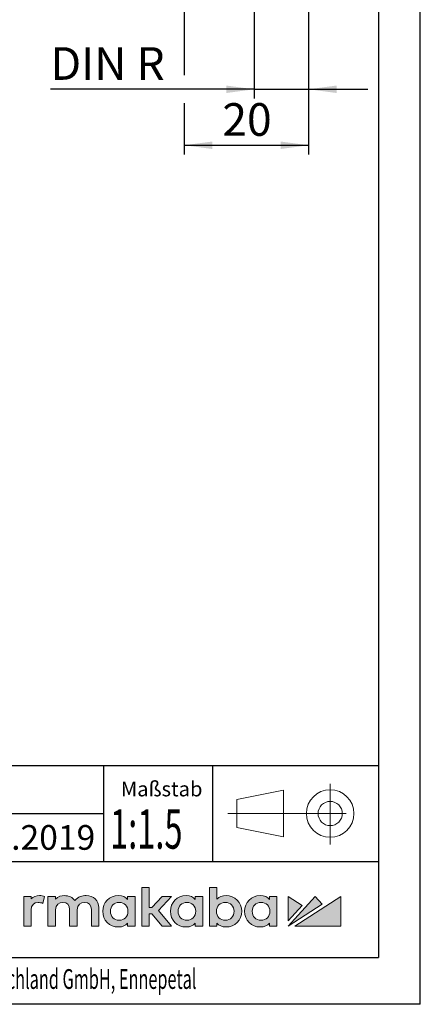
# Model space of a CAD drawing. Units: millimetres. Extents: x 0 to 210, y 0 to 297.
# Drawn here: x 167 to 210, y 0 to 106 of the extents above; entities that cross this region are included whole.
import ezdxf
from ezdxf.enums import TextEntityAlignment as Align

# ---------------------------------------------------------------- set-up
doc = ezdxf.new("R2010")
doc.units = ezdxf.units.MM
doc.linetypes.add('CENTERX2', pattern=[20.319999999999997, 12.7, -2.54, 2.54, -2.54])
for name, color, linetype in [('DESCRIPTION', 7, 'Continuous'), ('DEUTSCH', 7, 'Continuous'), ('DIMENSION', 7, 'Continuous'), ('FORMAT', 7, 'Continuous')]:
    doc.layers.add(name, color=color, linetype=linetype)
doc.styles.add('SLDTEXTSTYLE0', font='TXT', dxfattribs={"width": 0.605})
doc.styles.add('SLDTEXTSTYLE2', font='TXT', dxfattribs={"width": 0.75})
doc.styles.add('SLDTEXTSTYLE3', font='TXT', dxfattribs={"width": 0.7})
doc.dimstyles.new('SLDDIMSTYLE1', dxfattribs={"dimtxt": 3.5, "dimasz": 3, "dimexe": 0, "dimexo": 0.0625, "dimgap": 0.875, "dimtad": 1, "dimlfac": 1.5, "dimrnd": 1e-09, "dimzin": 12, "dimdsep": 46, "dimtxsty": 'SLDTEXTSTYLE2', "dimsah": 1, "dimcen": 0.09, "dimadec": 0, "dimazin": 3, "dimtfac": 1, "dimtofl": 0, "dimtmove": 0, "dimatfit": 3, "dimfxl": 1, "dimfrac": 2, "dimtolj": 1, "dimtzin": 12, "dimarcsym": 0})
doc.dimstyles.new('SLDDIMSTYLE3', dxfattribs={"dimtxt": 3.5, "dimasz": 3, "dimexe": 0, "dimexo": 0.0625, "dimgap": 0.875, "dimtad": 1, "dimlfac": 1.5, "dimrnd": 1e-09, "dimzin": 12, "dimdsep": 46, "dimtxsty": 'SLDTEXTSTYLE2', "dimsah": 1, "dimcen": 0.09, "dimadec": 0, "dimazin": 3, "dimtfac": 1, "dimtmove": 0, "dimatfit": 0, "dimfxl": 1, "dimfrac": 2, "dimtolj": 1, "dimtzin": 12, "dimarcsym": 0})

# ---------------------------------------------------------------- blocks, each defined once
blk = doc.blocks.new('Block42')
at = {"color": 7, "linetype": 'CENTERX2', "lineweight": 18}
for p, q in [((156.020223105, 46.9691544831), (156.020223105, 40.4667691028)), ((145.0439159805, 43.7728610208), (159.5769610652, 43.7728610208))]:
    blk.add_line(p, q, dxfattribs=at)
at = {"color": 7, "linetype": 'Continuous', "lineweight": 18}
for p, q in [((151.020223105, 46.2728610208), (146.020223105, 45.2728610208)), ((151.020223105, 41.2728610208), (151.020223105, 46.2728610208)), ((146.020223105, 45.2728610208), (146.020223105, 42.2728610208)), ((146.020223105, 42.2728610208), (151.020223105, 41.2728610208))]:
    blk.add_line(p, q, dxfattribs=at)
for radius in [2.550000000000001, 1.300000000000024]:
    blk.add_circle((156.020223105, 43.7728610208), radius, dxfattribs=at)
blk = doc.blocks.new('Block1')
at = {"layer": 'FORMAT'}
for q in [(210, 297), (0, 0)]:
    blk.add_line((210, 0), q, dxfattribs=at)
at = {"layer": 'FORMAT', "lineweight": 25}
for p in [(205.5, 292), (20, 5)]:
    blk.add_line(p, (205.5, 5), dxfattribs=at)
at = {"layer": 'DEUTSCH', "color": 7, "style": 'SLDTEXTSTYLE0', "width": 0.605}
for tag, p in [('AUTOATTR4_0', (4.4694444146, 155)), ('AUTOATTR4_1', (6.9388888292, 155)), ('AUTOATTR4_2', (9.4083332438, 155)), ('AUTOATTR4_3', (11.8777776584, 155)), ('AUTOATTR4_4', (14.347222073, 155)), ('AUTOATTR4_0', (4.4694444146, 5)), ('AUTOATTR4_1', (6.9388888292, 5)), ('AUTOATTR4_2', (9.4083332438, 5)), ('AUTOATTR4_3', (11.8777776584, 5)), ('AUTOATTR4_4', (14.347222073, 5))]:
    blk.add_attdef(tag, text='', height=1.8520833333, rotation=90, dxfattribs=at).set_placement(p, align=Align.BOTTOM_LEFT)
blk = doc.blocks.new('Block5')
at = {"color": 7, "linetype": 'Continuous', "lineweight": 25}
for p, q in [((20.0025728387, 25.6221207381), (205.5025728387, 25.6221207381)), ((176.0425728387, 15.3221207381), (176.0425728387, 25.6221207381)), ((187.7225728387, 25.6221207381), (187.7225728387, 15.3221207381)), ((156.020223105, 20.4721207381), (176.0425728387, 20.4721207381)), ((156.020223105, 15.3221207381), (205.5025728387, 15.3221207381))]:
    blk.add_line(p, q, dxfattribs=at)
at = {"color": 7, "linetype": 'Continuous'}
for name, p in [('Block1', (0.0025728387, 0.0221207381)), ('Block42', (44.3120976597, -23.3007402826))]:
    blk.add_blockref(name, p, dxfattribs=at)
at = {"layer": 'DESCRIPTION', "insert": (177.872501312, 23.8993917379), "char_height": 1.5875, "attachment_point": 1, "style": 'SLDTEXTSTYLE0'}
blk.add_mtext('Maßstab', dxfattribs=at)
at = {"layer": 'DESCRIPTION', "color": 7, "style": 'SLDTEXTSTYLE0', "width": 0.605}
blk.add_attdef('AUTOATTR0', text='', height=2.1166666667, dxfattribs=at).set_placement((149.272156267, 1.0129189267), align=Align.BOTTOM_LEFT)
blk = doc.blocks.new('Block11')
at = {"linetype": 'Continuous'}
h = blk.add_hatch(color=156, dxfattribs=at)
edge = h.paths.add_edge_path(flags=0)
edge.add_line((168.2508472417894, 8.369060622064682), (168.2508472417894, 10.12561699400844))
edge.add_spline(control_points=[(168.2508472417894, 10.12561699400842), (168.2508472417894, 10.60847414446831), (168.539979504979, 10.92049740205718), (168.987471526736, 10.92049740205719)], knot_values=[5, 5, 5, 5, 6, 6, 6, 6], weights=[1, 1, 1, 1], degree=3, periodic=0)
edge.add_spline(control_points=[(168.987471526736, 10.92049740205719), (169.1653919684659, 10.9204974020572), (169.3620215514696, 10.88041459931706), (169.4956257707912, 10.81822721505348)], knot_values=[6, 6, 6, 6, 7, 7, 7, 7], weights=[1, 1, 1, 1], degree=3, periodic=0)
edge.add_line((169.4956257707912, 10.81822721505348), (169.686017471533, 11.5716765611104))
edge.add_spline(control_points=[(169.686017471533, 11.5716765611104), (169.5288854651608, 11.62631970494401), (169.3623977617769, 11.65112080496311), (169.1515960887365, 11.65112080496311)], knot_values=[8, 8, 8, 8, 9, 9, 9, 9], weights=[1, 1, 1, 1], degree=3, periodic=0)
edge.add_spline(control_points=[(169.1515960887365, 11.65112080496311), (168.7702449926591, 11.65112080496312), (168.4591934104354, 11.52944255492564), (168.2440461704479, 11.29722422199763)], knot_values=[9, 9, 9, 9, 10, 10, 10, 10], weights=[1, 1, 1, 1], degree=3, periodic=0)
edge.add_line((168.2440461704479, 11.29722422199763), (168.2440461704479, 11.5697014042536))
edge.add_line((168.2440461704479, 11.5697014042536), (167.4485551099916, 11.56970140425359))
edge.add_line((167.4485551099916, 11.56970140425359), (167.4485551099916, 8.36906062206468))
edge.add_line((167.4485551099916, 8.36906062206468), (168.2508472417894, 8.369060622064682))
h = blk.add_hatch(color=156, dxfattribs=at)
edge = h.paths.add_edge_path(flags=0)
edge.add_line((175.5143734138885, 8.369107854072315), (175.5143734138885, 10.36956604113849))
edge.add_spline(control_points=[(175.5143734138864, 10.36956604114046), (175.5143734138865, 11.12418330603598), (174.9490554781065, 11.65117233078627), (174.1397707906771, 11.65117233078579)], knot_values=[18, 18, 18, 18, 19, 19, 19, 19], weights=[1, 1, 1, 1], degree=3, periodic=0)
edge.add_spline(control_points=[(174.1397707906771, 11.65117233078579), (173.759458215267, 11.65117233078936), (173.2500762190144, 11.55878651570985), (172.9415747569499, 11.12903961561394)], knot_values=[0, 0, 0, 0, 1, 1, 1, 1], weights=[1, 1, 1, 1], degree=3, periodic=0)
edge.add_spline(control_points=[(172.9415747569499, 11.12903961561394), (172.6962856373424, 11.46172902527849), (172.2876266291028, 11.65117233078937), (171.8093304173685, 11.65117233078933)], knot_values=[1, 1, 1, 1, 2, 2, 2, 2], weights=[1, 1, 1, 1], degree=3, periodic=0)
edge.add_spline(control_points=[(171.8093304173685, 11.65117233078933), (171.5193488650448, 11.65117233078932), (171.1291151507812, 11.58206330988943), (170.8471646747535, 11.26985971188821)], knot_values=[2, 2, 2, 2, 3, 3, 3, 3], weights=[1, 1, 1, 1], degree=3, periodic=0)
edge.add_line((170.8471646747535, 11.26985971188821), (170.8471646747535, 11.56974863626778))
edge.add_line((170.8471646747535, 11.56974863626778), (170.04799035771, 11.56974863626779))
edge.add_line((170.04799035771, 11.56974863626779), (170.04799035771, 8.369107854072313))
edge.add_line((170.04799035771, 8.369107854072313), (170.8537787673212, 8.369107854072313))
edge.add_line((170.8537787673212, 8.369107854072313), (170.8537787673212, 10.13869596745917))
edge.add_spline(control_points=[(170.8537787673212, 10.13869596745917), (170.8537787673212, 10.67871243983475), (171.2580922086125, 10.92045446386756), (171.6589071193315, 10.92045446386758)], knot_values=[8, 8, 8, 8, 9, 9, 9, 9], weights=[1, 1, 1, 1], degree=3, periodic=0)
edge.add_spline(control_points=[(171.6589071193315, 10.92045446386758), (172.1161310484091, 10.92045446386756), (172.3782392467313, 10.63782239907056), (172.3782392467313, 10.1451667530788)], knot_values=[9, 9, 9, 9, 10, 10, 10, 10], weights=[1, 1, 1, 1], degree=3, periodic=0)
edge.add_line((172.3782392467313, 10.1451667530788), (172.3782392467313, 8.369107854072313))
edge.add_line((172.3782392467313, 8.369107854072313), (173.1840299091007, 8.369107854072315))
edge.add_line((173.1840299091007, 8.369107854072315), (173.1840299091007, 10.13869596745918))
edge.add_spline(control_points=[(173.1840299091007, 10.13869596745918), (173.1840299091007, 10.67871243983474), (173.5884357133999, 10.92045446386756), (173.9889667768225, 10.92045446386756)], knot_values=[13, 13, 13, 13, 14, 14, 14, 14], weights=[1, 1, 1, 1], degree=3, periodic=0)
edge.add_spline(control_points=[(173.9889667768225, 10.92045446386756), (174.4464768059529, 10.92045446386755), (174.7084903885113, 10.63782239907057), (174.7084903885113, 10.14516675307881)], knot_values=[14, 14, 14, 14, 15, 15, 15, 15], weights=[1, 1, 1, 1], degree=3, periodic=0)
edge.add_line((174.7084903885113, 10.14516675307881), (174.7084903885113, 8.369107854072315))
edge.add_line((174.7084903885113, 8.369107854072315), (175.5143734138885, 8.369107854072315))
h = blk.add_hatch(color=156, dxfattribs=at)
edge = h.paths.add_edge_path(flags=0)
edge.add_line((178.595137083354, 11.5697314609886), (178.595137083354, 11.23533311126009))
edge.add_spline(control_points=[(178.595137083354, 11.23533311126009), (178.3779082965203, 11.49460250549227), (178.0763047743197, 11.65115086169692), (177.6088758590938, 11.65115086169692)], knot_values=[0, 0, 0, 0, 1, 1, 1, 1], weights=[1, 1, 1, 1], degree=3, periodic=0)
edge.add_spline(control_points=[(177.6088758590938, 11.65115086169692), (176.6496386997011, 11.65115086169692), (175.9261502368819, 10.92816616324874), (175.9261502368819, 9.969274741132569)], knot_values=[1, 1, 1, 1, 2, 2, 2, 2], weights=[1, 1, 1, 1], degree=3, periodic=0)
edge.add_spline(control_points=[(175.9261502368819, 9.969274741132569), (175.9261502368819, 9.010653829632608), (176.6496386997011, 8.287581107886334), (177.6088758590938, 8.287581107886338)], knot_values=[2, 2, 2, 2, 3, 3, 3, 3], weights=[1, 1, 1, 1], degree=3, periodic=0)
edge.add_spline(control_points=[(177.6088758590938, 8.287581107886338), (178.0739438856933, 8.287581107886348), (178.3745088872264, 8.441254752095837), (178.595137083354, 8.711037562774967)], knot_values=[3, 3, 3, 3, 4, 4, 4, 4], weights=[1, 1, 1, 1], degree=3, periodic=0)
edge.add_line((178.595137083354, 8.711037562774967), (178.595137083354, 8.369090678798488))
edge.add_line((178.595137083354, 8.369090678798488), (179.3978076782122, 8.369090678798486))
edge.add_line((179.3978076782122, 8.369090678798486), (179.3978076782122, 11.56991180140157))
edge.add_line((179.3978076782122, 11.56991180140157), (178.595137083354, 11.5697314609886))
edge = h.paths.add_edge_path(flags=0)
edge.add_spline(control_points=[(177.6944828521708, 10.92699824441064), (178.2510127855323, 10.92699824441064), (178.6397349003028, 10.53319490529345), (178.6397349003028, 9.96927474113257), (178.6397349003028, 9.405625087581962), (178.2510127855323, 9.011916212492535), (177.6944828521708, 9.011916212492528)], knot_values=[0.7055555553791667, 0.7055555553791667, 0.7055555553791667, 0.7055555553791667, 1.05833333306875, 1.05833333306875, 1.05833333306875, 1.411111110758333, 1.411111110758333, 1.411111110758333, 1.411111110758333], weights=[1, 1, 1, 1, 1, 1, 1], degree=3, periodic=0)
edge.add_spline(control_points=[(177.6944828521708, 9.011916212492528), (177.1379506660533, 9.011916212492535), (176.749228551283, 9.405625087581955), (176.749228551283, 9.969274741132569), (176.749228551283, 10.53319490529345), (177.1379506660533, 10.92699824441064), (177.6944828521708, 10.92699824441064)], knot_values=[0, 0, 0, 0, 0.3527777776895833, 0.3527777776895833, 0.3527777776895833, 0.7055555553791667, 0.7055555553791667, 0.7055555553791667, 0.7055555553791667], weights=[1, 1, 1, 1, 1, 1, 1], degree=3, periodic=0)
for color, points in [(156, [(182.2926153241353, 11.5697314609874), (181.2113959152988, 10.38518480867896), (180.9158387910724, 10.38518480867896), (180.9158387910724, 12.52808186187714), (180.1099557656942, 12.52808186187714), (180.1099557656942, 8.369090678798486), (180.9158387910724, 8.369090678798488), (180.9158387910724, 9.683765817439461), (181.2069557325832, 9.68376581743946), (182.2984747433366, 8.369090678798486), (183.3168602727786, 8.369090678798488), (181.8974683483286, 10.05905420792499), (183.3098677171471, 11.5697314609874)]), (242, [(199.4719165353173, 10.74060784438432), (198.7180023455818, 11.56990965448931), (195.8178038537742, 8.369086384974509)]), (242, [(197.3102436547929, 10.60239194948966), (195.8178151175562, 11.56990965448928), (195.8178151175562, 8.956012832704142)]), (242, [(201.4653175294467, 11.5699118013998), (196.5387444491912, 8.369090678798472), (201.4653175294467, 8.369090678798486)])]:
    blk.add_hatch(color=color, dxfattribs=at).paths.add_polyline_path(points, flags=0)
h = blk.add_hatch(color=156, dxfattribs=at)
edge = h.paths.add_edge_path(flags=0)
edge.add_line((185.8604339219228, 11.56974434244382), (185.8604339219228, 11.23534599272007))
edge.add_spline(control_points=[(185.8604339219228, 11.23534599272007), (185.6431127720805, 11.49461324004057), (185.3414146341163, 11.65116374315215), (184.8740803346552, 11.65116374315215)], knot_values=[0, 0, 0, 0, 1, 1, 1, 1], weights=[1, 1, 1, 1], degree=3, periodic=0)
edge.add_spline(control_points=[(184.8740803346552, 11.65116374315215), (183.9149377910269, 11.65116374315215), (183.1913547124428, 10.92817689779644), (183.1913547124428, 9.969287622593752)], knot_values=[1, 1, 1, 1, 2, 2, 2, 2], weights=[1, 1, 1, 1], degree=3, periodic=0)
edge.add_spline(control_points=[(183.1913547124428, 9.969287622593752), (183.1913547124428, 9.010666711087222), (183.9149377910269, 8.287591842434061), (184.8740803346552, 8.287591842434061)], knot_values=[2, 2, 2, 2, 3, 3, 3, 3], weights=[1, 1, 1, 1], degree=3, periodic=0)
edge.add_spline(control_points=[(184.8740803346552, 8.287591842434061), (185.3389591297217, 8.287591842434054), (185.6395241312565, 8.441265486644127), (185.8604339219228, 8.711048297323273)], knot_values=[3, 3, 3, 3, 4, 4, 4, 4], weights=[1, 1, 1, 1], degree=3, periodic=0)
edge.add_line((185.8604339219228, 8.711048297323273), (185.8604339219228, 8.36910141334679))
edge.add_line((185.8604339219228, 8.36910141334679), (186.6630121537738, 8.36910141334679))
edge.add_line((186.6630121537738, 8.36910141334679), (186.6630121537738, 11.56992253594333))
edge.add_line((186.6630121537738, 11.56992253594333), (185.8604339219228, 11.56974434244382))
edge = h.paths.add_edge_path(flags=0)
edge.add_spline(control_points=[(184.9596873277312, 9.011926947040841), (184.4031551416137, 9.011926947040841), (184.0144330268432, 9.405635822130263), (184.0144330268432, 9.969287622593747), (184.0144330268432, 10.53329795695783), (184.4031551416137, 10.92700897895952), (184.9596873277312, 10.92700897895952)], knot_values=[0, 0, 0, 0, 1, 1, 1, 2, 2, 2, 2], weights=[1, 1, 1, 1, 1, 1, 1], degree=3, periodic=0)
edge.add_spline(control_points=[(184.9596873277312, 10.92700897895952), (185.5162172610943, 10.92700897895952), (185.9049393758641, 10.53329795695783), (185.9049393758641, 9.969287622593747), (185.9049393758641, 9.40563582213026), (185.5162172610943, 9.01192694704084), (184.9596873277312, 9.011926947040841)], knot_values=[2, 2, 2, 2, 3, 3, 3, 4, 4, 4, 4], weights=[1, 1, 1, 1, 1, 1, 1], degree=3, periodic=0)
h = blk.add_hatch(color=156, dxfattribs=at)
edge = h.paths.add_edge_path(flags=0)
edge.add_spline(control_points=[(188.1777384731061, 8.711048297323277), (188.3967582012166, 8.432997737669002), (188.7421102512321, 8.287591842434054), (189.160785014091, 8.287591842434054)], knot_values=[6, 6, 6, 6, 7, 7, 7, 7], weights=[1, 1, 1, 1], degree=3, periodic=0)
edge.add_spline(control_points=[(189.160785014091, 8.287591842434054), (190.1201167892496, 8.287591842434054), (190.8434182732929, 9.010666711087223), (190.8434182732929, 9.969287622593754)], knot_values=[7, 7, 7, 7, 8, 8, 8, 8], weights=[1, 1, 1, 1], degree=3, periodic=0)
edge.add_spline(control_points=[(190.8434182732929, 9.969287622593754), (190.8434182732929, 10.92817689779646), (190.1201167892496, 11.65116374315214), (189.160785014091, 11.65116374315215)], knot_values=[8, 8, 8, 8, 9, 9, 9, 9], weights=[1, 1, 1, 1], degree=3, periodic=0)
edge.add_spline(control_points=[(189.160785014091, 11.65116374315215), (188.7631825338892, 11.65116374315215), (188.4259561759341, 11.51959682737305), (188.1777384731061, 11.26904603313804)], knot_values=[0, 0, 0, 0, 1, 1, 1, 1], weights=[1, 1, 1, 1], degree=3, periodic=0)
edge.add_line((188.1777384731061, 11.26904603313804), (188.1777384731061, 12.52800457312912))
edge.add_line((188.1777384731061, 12.52800457312912), (187.3751602412558, 12.52800457312913))
edge.add_line((187.3751602412558, 12.52800457312913), (187.3751602412558, 8.36910141334679))
edge.add_line((187.3751602412558, 8.36910141334679), (188.1777384731061, 8.369101413346792))
edge.add_line((188.1777384731061, 8.369101413346792), (188.1777384731061, 8.711048297323277))
edge = h.paths.add_edge_path(flags=0)
edge.add_spline(control_points=[(189.0751802737688, 10.92700897895952), (189.6318048228985, 10.92700897895952), (190.0205269376689, 10.53329795695784), (190.0205269376689, 9.969287622593752), (190.0205269376689, 9.405635822130265), (189.6318048228985, 9.01192694704084), (189.0751802737688, 9.01192694704084)], knot_values=[0.7055555553791667, 0.7055555553791667, 0.7055555553791667, 0.7055555553791667, 1.05833333306875, 1.05833333306875, 1.05833333306875, 1.411111110758333, 1.411111110758333, 1.411111110758333, 1.411111110758333], weights=[1, 1, 1, 1, 1, 1, 1], degree=3, periodic=0)
edge.add_spline(control_points=[(189.0751802737688, 9.01192694704084), (188.5186480876513, 9.011926947040843), (188.1298313571151, 9.405635822130263), (188.1298313571151, 9.969287622593749), (188.1298313571151, 10.53329795695784), (188.5186480876514, 10.92700897895952), (189.0751802737688, 10.92700897895952)], knot_values=[0, 0, 0, 0, 0.3527777776895833, 0.3527777776895833, 0.3527777776895833, 0.7055555553791667, 0.7055555553791667, 0.7055555553791667, 0.7055555553791667], weights=[1, 1, 1, 1, 1, 1, 1], degree=3, periodic=0)
h = blk.add_hatch(color=156, dxfattribs=at)
edge = h.paths.add_edge_path(flags=0)
edge.add_spline(control_points=[(193.8113639060402, 11.23534599272006), (193.5942297349734, 11.49461324004057), (193.292531597007, 11.65116374315215), (192.8251026817811, 11.65116374315215)], knot_values=[0, 0, 0, 0, 1, 1, 1, 1], weights=[1, 1, 1, 1], degree=3, periodic=0)
edge.add_spline(control_points=[(192.8251026817811, 11.65116374315215), (191.8658655223894, 11.65116374315215), (191.1424694225781, 10.92817689779644), (191.1424694225781, 9.969287622593752)], knot_values=[1, 1, 1, 1, 2, 2, 2, 2], weights=[1, 1, 1, 1], degree=3, periodic=0)
edge.add_spline(control_points=[(191.1424694225781, 9.969287622593747), (191.1424694225781, 9.010666711087218), (191.8658655223894, 8.287591842434049), (192.8251026817811, 8.287591842434052)], knot_values=[2, 2, 2, 2, 3, 3, 3, 3], weights=[1, 1, 1, 1], degree=3, periodic=0)
edge.add_spline(control_points=[(192.8251026817811, 8.287591842434052), (193.2901707083795, 8.287591842434052), (193.5907357099137, 8.441265486644127), (193.8113639060402, 8.711048297323277)], knot_values=[3, 3, 3, 3, 4, 4, 4, 4], weights=[1, 1, 1, 1], degree=3, periodic=0)
edge.add_line((193.8113639060402, 8.711048297323277), (193.8113639060402, 8.36910141334679))
edge.add_line((193.8113639060402, 8.36910141334679), (194.6139398851337, 8.36910141334679))
edge.add_line((194.6139398851337, 8.36910141334679), (194.6139398851337, 11.56992253594334))
edge.add_line((194.6139398851337, 11.56992253594334), (193.8113639060402, 11.56974434244382))
edge.add_line((193.8113639060402, 11.56974434244382), (193.8113639060402, 11.23534599272006))
edge = h.paths.add_edge_path(flags=0)
edge.add_spline(control_points=[(192.910709674858, 10.92700897895952), (193.4673342239855, 10.92700897895952), (193.85596172299, 10.53329795695783), (193.85596172299, 9.969287622593752), (193.85596172299, 9.405635822130263), (193.4673342239855, 9.011926947040841), (192.910709674858, 9.011926947040841)], knot_values=[0.7055555553791667, 0.7055555553791667, 0.7055555553791667, 0.7055555553791667, 1.05833333306875, 1.05833333306875, 1.05833333306875, 1.411111110758333, 1.411111110758333, 1.411111110758333, 1.411111110758333], weights=[1, 1, 1, 1, 1, 1, 1], degree=3, periodic=0)
edge.add_spline(control_points=[(192.910709674858, 9.011926947040841), (192.3541774887395, 9.011926947040841), (191.9654553739701, 9.405635822130265), (191.9654553739701, 9.96928762259375), (191.9654553739701, 10.53329795695784), (192.3541774887395, 10.92700897895952), (192.910709674858, 10.92700897895952)], knot_values=[0, 0, 0, 0, 0.3527777776895833, 0.3527777776895833, 0.3527777776895833, 0.7055555553791667, 0.7055555553791667, 0.7055555553791667, 0.7055555553791667], weights=[1, 1, 1, 1, 1, 1, 1], degree=3, periodic=0)
at = {"color": 156, "linetype": 'Continuous', "lineweight": 18}
for p, q in [((180.1099557657, 12.5280818619), (180.9158387911, 12.5280818619)), ((180.1099557657, 8.3690906788), (180.1099557657, 12.5280818619)), ((180.9158387911, 12.5280818619), (180.9158387911, 10.3851848087)), ((188.1777384731, 12.5280045731), (187.3751602413, 12.5280045731)), ((188.1777384731, 12.5280045731), (187.3751602413, 12.5280045731)), ((187.3751602413, 12.5280045731), (187.3751602413, 8.3691014133)), ((188.1777384731, 11.2690460331), (188.1777384731, 12.5280045731)), ((188.1777384731, 11.2690460331), (188.1777384731, 12.5280045731)), ((168.2440461704, 11.5697014043), (167.44855511, 11.5697014043)), ((167.44855511, 11.5697014043), (167.44855511, 8.3690606221)), ((168.2440461704, 11.5697014043), (167.44855511, 11.5697014043)), ((168.2440461704, 11.297224222), (168.2440461704, 11.5697014043)), ((168.2440461704, 11.297224222), (168.2440461704, 11.5697014043)), ((169.4956257708, 10.8182272151), (169.6860174715, 11.5716765611)), ((169.4956257708, 10.8182272151), (169.6860174715, 11.5716765611)), ((170.8471646748, 11.5697486363), (170.0479903577, 11.5697486363)), ((170.0479903577, 11.5697486363), (170.0479903577, 8.3691078541)), ((170.8471646748, 11.5697486363), (170.0479903577, 11.5697486363)), ((170.8471646748, 11.2698597119), (170.8471646748, 11.5697486363)), ((170.8471646748, 11.2698597119), (170.8471646748, 11.5697486363)), ((179.3978076782, 11.5699118014), (178.5951370834, 11.569731461)), ((179.3978076782, 11.5699118014), (178.5951370834, 11.569731461)), ((178.5951370834, 11.569731461), (178.5951370834, 11.2353331113)), ((178.5951370834, 11.569731461), (178.5951370834, 11.2353331113)), ((179.3978076782, 8.3690906788), (179.3978076782, 11.5699118014)), ((179.3978076782, 8.3690906788), (179.3978076782, 11.5699118014)), ((181.2113959153, 10.3851848087), (182.2926153241, 11.569731461)), ((183.3098677171, 11.569731461), (181.8974683483, 10.0590542079)), ((182.2926153241, 11.569731461), (183.3098677171, 11.569731461)), ((186.6630121538, 11.5699225359), (185.8604339219, 11.5697443424)), ((185.8604339219, 11.5697443424), (185.8604339219, 11.2353459927)), ((186.6630121538, 8.3691014133), (186.6630121538, 11.5699225359)), ((194.6139398851, 11.5699225359), (193.811363906, 11.5697443424)), ((194.6139398851, 11.5699225359), (193.811363906, 11.5697443424)), ((193.811363906, 11.5697443424), (193.811363906, 11.2353459927)), ((193.811363906, 11.5697443424), (193.811363906, 11.2353459927)), ((194.6139398851, 8.3691014133), (194.6139398851, 11.5699225359)), ((194.6139398851, 8.3691014133), (194.6139398851, 11.5699225359)), ((168.2508472418, 8.3690606221), (168.2508472418, 10.125616994)), ((168.2508472418, 8.3690606221), (168.2508472418, 10.125616994)), ((170.8537787673, 8.3691078541), (170.8537787673, 10.1386959675)), ((170.8537787673, 8.3691078541), (170.8537787673, 10.1386959675)), ((172.3782392467, 10.1451667531), (172.3782392467, 8.3691078541)), ((173.1840299091, 8.3691078541), (173.1840299091, 10.1386959675)), ((173.1840299091, 8.3691078541), (173.1840299091, 10.1386959675)), ((174.7084903885, 10.1451667531), (174.7084903885, 8.3691078541)), ((174.7084903885, 10.1451667531), (174.7084903885, 8.3691078541)), ((175.5143734139, 8.3691078541), (175.5143734139, 10.3695660411)), ((175.5143734139, 8.3691078541), (175.5143734139, 10.3695660411)), ((180.9158387911, 10.3851848087), (181.2113959153, 10.3851848087)), ((180.9158387911, 9.6837658174), (180.9158387911, 8.3690906788)), ((181.2069557326, 9.6837658174), (180.9158387911, 9.6837658174)), ((182.2984747433, 8.3690906788), (181.2069557326, 9.6837658174)), ((181.8974683483, 10.0590542079), (183.3168602728, 8.3690906788)), ((178.5951370834, 8.7110375628), (178.5951370834, 8.3690906788)), ((178.5951370834, 8.7110375628), (178.5951370834, 8.3690906788)), ((185.8604339219, 8.7110482973), (185.8604339219, 8.3691014133)), ((185.8604339219, 8.7110482973), (185.8604339219, 8.3691014133)), ((188.1777384731, 8.3691014133), (188.1777384731, 8.7110482973)), ((188.1777384731, 8.3691014133), (188.1777384731, 8.7110482973)), ((193.811363906, 8.7110482973), (193.811363906, 8.3691014133)), ((193.811363906, 8.7110482973), (193.811363906, 8.3691014133)), ((167.44855511, 8.3690606221), (168.2508472418, 8.3690606221)), ((167.44855511, 8.3690606221), (168.2508472418, 8.3690606221)), ((170.0479903577, 8.3691078541), (170.8537787673, 8.3691078541)), ((170.0479903577, 8.3691078541), (170.8537787673, 8.3691078541)), ((172.3782392467, 8.3691078541), (173.1840299091, 8.3691078541)), ((172.3782392467, 8.3691078541), (173.1840299091, 8.3691078541)), ((174.7084903885, 8.3691078541), (175.5143734139, 8.3691078541)), ((174.7084903885, 8.3691078541), (175.5143734139, 8.3691078541)), ((178.5951370834, 8.3690906788), (179.3978076782, 8.3690906788)), ((178.5951370834, 8.3690906788), (179.3978076782, 8.3690906788)), ((180.9158387911, 8.3690906788), (180.1099557657, 8.3690906788)), ((183.3168602728, 8.3690906788), (182.2984747433, 8.3690906788)), ((185.8604339219, 8.3691014133), (186.6630121538, 8.3691014133)), ((185.8604339219, 8.3691014133), (186.6630121538, 8.3691014133)), ((187.3751602413, 8.3691014133), (188.1777384731, 8.3691014133)), ((187.3751602413, 8.3691014133), (188.1777384731, 8.3691014133)), ((193.811363906, 8.3691014133), (194.6139398851, 8.3691014133)), ((193.811363906, 8.3691014133), (194.6139398851, 8.3691014133))]:
    blk.add_line(p, q, dxfattribs=at)
at = {"color": 242, "linetype": 'Continuous', "lineweight": 18}
for p, q in [((198.7180023456, 11.5699096545), (195.8178038538, 8.369086385)), ((198.7180023456, 11.5699096545), (195.8178038538, 8.369086385)), ((195.8178038538, 8.369086385), (199.4719165353, 10.7406078444)), ((195.8178038538, 8.369086385), (199.4719165353, 10.7406078444)), ((197.3102436548, 10.6023919495), (195.8178151176, 11.5699096545)), ((195.8178151176, 11.5699096545), (195.8178151176, 8.9560128327)), ((195.8178151176, 11.5699096545), (195.8178151176, 8.9560128327)), ((197.3102436548, 10.6023919495), (195.8178151176, 11.5699096545)), ((195.8178151176, 8.9560128327), (197.3102436548, 10.6023919495)), ((195.8178151176, 8.9560128327), (197.3102436548, 10.6023919495)), ((201.4653175294, 11.5699118014), (196.5387444492, 8.3690906788)), ((201.4653175294, 11.5699118014), (196.5387444492, 8.3690906788)), ((199.4719165353, 10.7406078444), (198.7180023456, 11.5699096545)), ((199.4719165353, 10.7406078444), (198.7180023456, 11.5699096545)), ((201.4653175294, 8.3690906788), (201.4653175294, 11.5699118014)), ((201.4653175294, 8.3690906788), (201.4653175294, 11.5699118014)), ((196.5387444492, 8.3690906788), (201.4653175294, 8.3690906788)), ((196.5387444492, 8.3690906788), (201.4653175294, 8.3690906788))]:
    blk.add_line(p, q, dxfattribs=at)
at = {"color": 156, "linetype": 'Continuous', "lineweight": 0}
for points in [[(169.1515960887365, 11.65112080496311), (168.7702449926591, 11.65112080496312), (168.4591934104354, 11.52944255492564), (168.2440461704479, 11.29722422199763)], [(169.686017471533, 11.5716765611104), (169.5288854651608, 11.62631970494401), (169.3623977617769, 11.65112080496311), (169.1515960887365, 11.65112080496311)], [(171.8093304173685, 11.65117233078933), (171.5193488650448, 11.65117233078932), (171.1291151507812, 11.58206330988943), (170.8471646747535, 11.26985971188821)], [(172.9415747569499, 11.12903961561394), (172.6962856373424, 11.46172902527849), (172.2876266291028, 11.65117233078937), (171.8093304173685, 11.65117233078933)], [(174.1397707906771, 11.65117233078579), (173.759458215267, 11.65117233078936), (173.2500762190144, 11.55878651570985), (172.9415747569499, 11.12903961561394)], [(175.5143734138864, 10.36956604114046), (175.5143734138865, 11.12418330603598), (174.9490554781065, 11.65117233078627), (174.1397707906771, 11.65117233078579)], [(175.5143734138885, 10.36956604113849), (175.5143734138874, 11.1241833060341), (174.9490554781072, 11.65117233078819), (174.1397707906771, 11.65117233078579)], [(177.6088758590938, 11.65115086169692), (176.6496386997011, 11.65115086169692), (175.9261502368819, 10.92816616324874), (175.9261502368819, 9.969274741132569)], [(178.595137083354, 11.23533311126009), (178.3779082965203, 11.49460250549227), (178.0763047743197, 11.65115086169692), (177.6088758590938, 11.65115086169692)], [(184.8740803346552, 11.65116374315215), (183.9149377910269, 11.65116374315215), (183.1913547124428, 10.92817689779644), (183.1913547124428, 9.969287622593752)], [(185.8604339219228, 11.23534599272007), (185.6431127720805, 11.49461324004057), (185.3414146341163, 11.65116374315215), (184.8740803346552, 11.65116374315215)], [(189.160785014091, 11.65116374315215), (188.7631825338892, 11.65116374315215), (188.4259561759341, 11.51959682737305), (188.1777384731061, 11.26904603313804)], [(189.160785014091, 11.65116374315215), (188.7631825338892, 11.65116374315215), (188.4259561759341, 11.51959682737305), (188.1777384731061, 11.26904603313804)], [(190.8434182732929, 9.969287622593754), (190.8434182732929, 10.92817689779646), (190.1201167892496, 11.65116374315214), (189.160785014091, 11.65116374315215)], [(192.8251026817811, 11.65116374315215), (191.8658655223894, 11.65116374315215), (191.1424694225781, 10.92817689779644), (191.1424694225781, 9.969287622593752)], [(193.8113639060402, 11.23534599272006), (193.5942297349734, 11.49461324004057), (193.292531597007, 11.65116374315215), (192.8251026817811, 11.65116374315215)], [(168.2508472417894, 10.12561699400842), (168.2508472417894, 10.60847414446831), (168.539979504979, 10.92049740205718), (168.987471526736, 10.92049740205719)], [(168.987471526736, 10.92049740205719), (169.1653919684659, 10.9204974020572), (169.3620215514696, 10.88041459931706), (169.4956257707912, 10.81822721505348)], [(170.8537787673212, 10.13869596745917), (170.8537787673212, 10.67871243983475), (171.2580922086125, 10.92045446386756), (171.6589071193315, 10.92045446386758)], [(171.6589071193315, 10.92045446386758), (172.1161310484091, 10.92045446386756), (172.3782392467313, 10.63782239907056), (172.3782392467313, 10.1451667530788)], [(173.1840299091007, 10.13869596745918), (173.1840299091007, 10.67871243983474), (173.5884357133999, 10.92045446386756), (173.9889667768225, 10.92045446386756)], [(173.9889667768225, 10.92045446386756), (174.4464768059529, 10.92045446386755), (174.7084903885113, 10.63782239907057), (174.7084903885113, 10.14516675307881)], [(175.9261502368819, 9.969274741132569), (175.9261502368819, 9.010653829632608), (176.6496386997011, 8.287581107886334), (177.6088758590938, 8.287581107886338)], [(183.1913547124428, 9.969287622593752), (183.1913547124428, 9.010666711087222), (183.9149377910269, 8.287591842434061), (184.8740803346552, 8.287591842434061)], [(189.160785014091, 8.287591842434054), (190.1201167892496, 8.287591842434054), (190.8434182732929, 9.010666711087223), (190.8434182732929, 9.969287622593754)], [(191.1424694225781, 9.969287622593747), (191.1424694225781, 9.010666711087218), (191.8658655223894, 8.287591842434049), (192.8251026817811, 8.287591842434052)], [(177.6088758590938, 8.287581107886338), (178.0739438856933, 8.287581107886348), (178.3745088872264, 8.441254752095837), (178.595137083354, 8.711037562774967)], [(184.8740803346552, 8.287591842434061), (185.3389591297217, 8.287591842434054), (185.6395241312565, 8.441265486644127), (185.8604339219228, 8.711048297323273)], [(188.1777384731061, 8.711048297323277), (188.3967582012166, 8.432997737669002), (188.7421102512321, 8.287591842434054), (189.160785014091, 8.287591842434054)], [(192.8251026817811, 8.287591842434052), (193.2901707083795, 8.287591842434052), (193.5907357099137, 8.441265486644127), (193.8113639060402, 8.711048297323277)]]:
    blk.add_open_spline(points, degree=3, dxfattribs=at)
for points, knots in [([(177.6944828521708, 9.011916212492528), (177.1379506660533, 9.011916212492535), (176.749228551283, 9.405625087581955), (176.749228551283, 9.969274741132569), (176.749228551283, 10.53319490529345), (177.1379506660533, 10.92699824441064), (177.6944828521708, 10.92699824441064)], [0, 0, 0, 0, 0.3527777776895833, 0.3527777776895833, 0.3527777776895833, 0.7055555553791667, 0.7055555553791667, 0.7055555553791667, 0.7055555553791667]), ([(177.6944828521708, 9.011916212492528), (177.1379506660533, 9.011916212492535), (176.749228551283, 9.405625087581955), (176.749228551283, 9.969274741132569), (176.749228551283, 10.53319490529345), (177.1379506660533, 10.92699824441064), (177.6944828521708, 10.92699824441064)], [0, 0, 0, 0, 1, 1, 1, 2, 2, 2, 2]), ([(177.6944828521708, 10.92699824441064), (178.2510127855323, 10.92699824441064), (178.6397349003028, 10.53319490529345), (178.6397349003028, 9.96927474113257), (178.6397349003028, 9.405625087581962), (178.2510127855323, 9.011916212492535), (177.6944828521708, 9.011916212492528)], [0.7055555553791667, 0.7055555553791667, 0.7055555553791667, 0.7055555553791667, 1.05833333306875, 1.05833333306875, 1.05833333306875, 1.411111110758333, 1.411111110758333, 1.411111110758333, 1.411111110758333]), ([(177.6944828521708, 10.92699824441064), (178.2510127855323, 10.92699824441064), (178.6397349003028, 10.53319490529345), (178.6397349003028, 9.96927474113257), (178.6397349003028, 9.405625087581962), (178.2510127855323, 9.011916212492535), (177.6944828521708, 9.011916212492528)], [2, 2, 2, 2, 3, 3, 3, 4, 4, 4, 4]), ([(184.9596873277312, 9.011926947040841), (184.4031551416137, 9.011926947040841), (184.0144330268432, 9.405635822130263), (184.0144330268432, 9.969287622593747), (184.0144330268432, 10.53329795695783), (184.4031551416137, 10.92700897895952), (184.9596873277312, 10.92700897895952)], [0, 0, 0, 0, 1, 1, 1, 2, 2, 2, 2]), ([(184.9596873277312, 10.92700897895952), (185.5162172610943, 10.92700897895952), (185.9049393758641, 10.53329795695783), (185.9049393758641, 9.969287622593747), (185.9049393758641, 9.40563582213026), (185.5162172610943, 9.01192694704084), (184.9596873277312, 9.011926947040841)], [2, 2, 2, 2, 3, 3, 3, 4, 4, 4, 4]), ([(189.0751802737688, 9.01192694704084), (188.5186480876513, 9.011926947040843), (188.1298313571151, 9.405635822130263), (188.1298313571151, 9.969287622593749), (188.1298313571151, 10.53329795695784), (188.5186480876514, 10.92700897895952), (189.0751802737688, 10.92700897895952)], [0, 0, 0, 0, 0.3527777776895833, 0.3527777776895833, 0.3527777776895833, 0.7055555553791667, 0.7055555553791667, 0.7055555553791667, 0.7055555553791667]), ([(189.0751802737688, 9.01192694704084), (188.5186480876513, 9.011926947040843), (188.1298313571151, 9.405635822130263), (188.1298313571151, 9.969287622593749), (188.1298313571151, 10.53329795695784), (188.5186480876514, 10.92700897895952), (189.0751802737688, 10.92700897895952)], [0, 0, 0, 0, 1, 1, 1, 2, 2, 2, 2]), ([(189.0751802737688, 10.92700897895952), (189.6318048228985, 10.92700897895952), (190.0205269376689, 10.53329795695784), (190.0205269376689, 9.969287622593752), (190.0205269376689, 9.405635822130265), (189.6318048228985, 9.01192694704084), (189.0751802737688, 9.01192694704084)], [0.7055555553791667, 0.7055555553791667, 0.7055555553791667, 0.7055555553791667, 1.05833333306875, 1.05833333306875, 1.05833333306875, 1.411111110758333, 1.411111110758333, 1.411111110758333, 1.411111110758333]), ([(189.0751802737688, 10.92700897895952), (189.6318048228985, 10.92700897895952), (190.0205269376689, 10.53329795695784), (190.0205269376689, 9.969287622593752), (190.0205269376689, 9.405635822130265), (189.6318048228985, 9.01192694704084), (189.0751802737688, 9.01192694704084)], [2, 2, 2, 2, 3, 3, 3, 4, 4, 4, 4]), ([(192.910709674858, 9.011926947040841), (192.3541774887395, 9.011926947040841), (191.9654553739701, 9.405635822130265), (191.9654553739701, 9.96928762259375), (191.9654553739701, 10.53329795695784), (192.3541774887395, 10.92700897895952), (192.910709674858, 10.92700897895952)], [0, 0, 0, 0, 0.3527777776895833, 0.3527777776895833, 0.3527777776895833, 0.7055555553791667, 0.7055555553791667, 0.7055555553791667, 0.7055555553791667]), ([(192.910709674858, 9.011926947040841), (192.3541774887395, 9.011926947040841), (191.9654553739701, 9.405635822130265), (191.9654553739701, 9.96928762259375), (191.9654553739701, 10.53329795695784), (192.3541774887395, 10.92700897895952), (192.910709674858, 10.92700897895952)], [0, 0, 0, 0, 1, 1, 1, 2, 2, 2, 2]), ([(192.910709674858, 10.92700897895952), (193.4673342239855, 10.92700897895952), (193.85596172299, 10.53329795695783), (193.85596172299, 9.969287622593752), (193.85596172299, 9.405635822130263), (193.4673342239855, 9.011926947040841), (192.910709674858, 9.011926947040841)], [0.7055555553791667, 0.7055555553791667, 0.7055555553791667, 0.7055555553791667, 1.05833333306875, 1.05833333306875, 1.05833333306875, 1.411111110758333, 1.411111110758333, 1.411111110758333, 1.411111110758333]), ([(192.910709674858, 10.92700897895952), (193.4673342239855, 10.92700897895952), (193.85596172299, 10.53329795695783), (193.85596172299, 9.969287622593752), (193.85596172299, 9.405635822130263), (193.4673342239855, 9.011926947040841), (192.910709674858, 9.011926947040841)], [2, 2, 2, 2, 3, 3, 3, 4, 4, 4, 4])]:
    blk.add_open_spline(points, degree=3, knots=knots, dxfattribs=at)
at = {"color": 7, "linetype": 'Continuous'}
blk.add_blockref('Block5', (-0.0025728387, -0.0221207381), dxfattribs=at).add_auto_attribs({'AUTOATTR0': '© dormakaba Deutschland GmbH, Ennepetal'})
at = {"layer": 'DESCRIPTION', "insert": (157.091896449, 19.2113586902), "char_height": 2.6458333333, "attachment_point": 1, "style": 'SLDTEXTSTYLE0'}
blk.add_mtext('06.09.2019', dxfattribs=at)
at = {"layer": 'DESCRIPTION', "color": 7, "style": 'SLDTEXTSTYLE0', "width": 0.605}
blk.add_attdef('AUTOATTR0', text='', height=4.2333333333, dxfattribs=at).set_placement((176.724555137, 15.3587482108), align=Align.BOTTOM_LEFT)
blk = doc.blocks.new('_D_38')
at = {"layer": 'DIMENSION', "color": 7}
for p, q in [((184.6751126652, 114.7489846434), (184.6751126652, 99.5823179767)), ((198.0084459986, 114.7489846434), (198.0084459986, 91.0823179767)), ((184.6751126652, 96.5823179767), (184.6751126652, 91.0823179767)), ((184.6751126652, 92.0823179767), (198.0084459986, 92.0823179767))]:
    blk.add_line(p, q, dxfattribs=at)
for points in [[(184.6751126652, 92.0823179767), (187.6751126652, 91.6823179767), (187.6751126652, 92.4823179767)], [(198.0084459986, 92.0823179767), (195.0084459986, 92.4823179767), (195.0084459986, 91.6823179767)]]:
    blk.add_solid(points, dxfattribs=at)
at = {"layer": 'DIMENSION', "color": 7, "insert": (188.7556681384, 96.5940548913), "char_height": 3.5, "attachment_point": 1, "style": 'SLDTEXTSTYLE2'}
blk.add_mtext('20', dxfattribs=at)
blk = doc.blocks.new('_D_39')
at = {"layer": 'DIMENSION', "color": 7}
for p, q in [((192.1751126652, 133.4156513101), (192.1751126652, 97.0823179767)), ((198.0084459986, 114.7489846434), (198.0084459986, 97.0823179767)), ((192.1751126652, 98.0823179767), (170.3324279589, 98.0823179767)), ((192.1751126652, 98.0823179767), (198.0084459986, 98.0823179767)), ((198.0084459986, 98.0823179767), (204.3584459986, 98.0823179767))]:
    blk.add_line(p, q, dxfattribs=at)
for points in [[(192.1751126652, 98.0823179767), (189.1751126652, 98.4823179767), (189.1751126652, 97.6823179767)], [(198.0084459986, 98.0823179767), (201.0084459986, 97.6823179767), (201.0084459986, 98.4823179767)]]:
    blk.add_solid(points, dxfattribs=at)
at = {"layer": 'DIMENSION', "color": 7, "insert": (170.3324279589, 102.5940548913), "char_height": 3.5, "attachment_point": 1, "style": 'SLDTEXTSTYLE3'}
blk.add_mtext('DIN R', dxfattribs=at)

msp = doc.modelspace()

# ---------------------------------------------------------------- block references
at = {"color": 7, "linetype": 'Continuous'}
msp.add_blockref('Block11', (0, 0), dxfattribs=at).add_auto_attribs({'AUTOATTR0': '1:1.5'})

# ---------------------------------------------------------------- dimensions: what is measured, and where the dimension line sits
at = {"layer": 'DIMENSION', "color": 7}
dim = msp.add_linear_dim(base=(198.0084459986, 98.0823179767), p1=(192.1751126652, 133.4156513101), p2=(198.0084459986, 114.7489846434), text='DIN R', dimstyle='SLDDIMSTYLE3', dxfattribs=at)
dim.commit()
dim.dimension.update_dxf_attribs({"geometry": '_D_39', "text_midpoint": (176.3845112947, 98.0823179767), "dimtype": 160})
dim = msp.add_linear_dim(base=(198.0084459986, 92.0823179767), p1=(184.6751126652, 114.7489846434), p2=(198.0084459986, 114.7489846434), dimstyle='SLDDIMSTYLE1', dxfattribs=at)
dim.commit()
dim.dimension.update_dxf_attribs({"geometry": '_D_38', "text_midpoint": (191.3417793319, 92.0823179767), "dimtype": 160})

doc.saveas('drawing.dxf')
